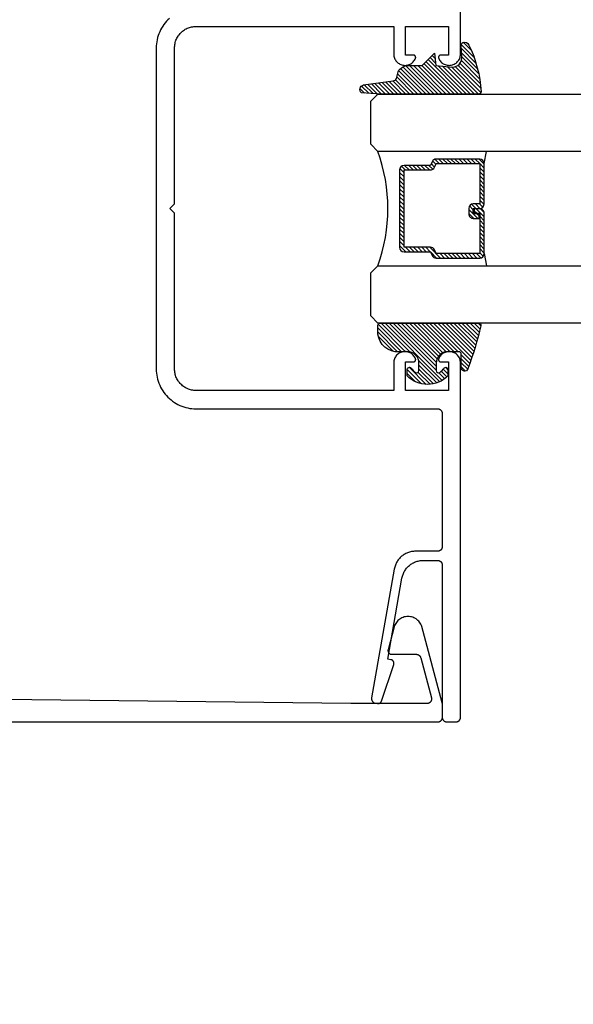
# Model space of a CAD drawing. Units: inches. Extents: x 0 to 108, y 0 to 43.
# Drawn here: x 52 to 54, y 24 to 28 of the extents above; entities that cross this region are included whole.
import ezdxf
from ezdxf import colors
from ezdxf.entities.mleader import LeaderData, LeaderLine
from ezdxf.math import Vec2, Vec3

# ---------------------------------------------------------------- set-up
doc = ezdxf.new("R2010")
doc.units = ezdxf.units.IN
doc.header["$LTSCALE"] = 0.5
doc.header["$MEASUREMENT"] = 0
for name, color, linetype in [('Arcadia-Profile', 5, 'Continuous'), ('Arcadia-Shade', 8, 'Continuous'), ('Arcadia-Title', 1, 'Continuous')]:
    doc.layers.add(name, color=color, linetype=linetype)
doc.styles.get("Standard").update_dxf_attribs({"font": 'ARIALN.TTF'})

# ---------------------------------------------------------------- blocks, each defined once
blk = doc.blocks.new('E-260MOD')
at = {"layer": 'Arcadia-Shade', "lineweight": -3}
h = blk.add_hatch(dxfattribs=at)
h.set_pattern_fill('ANSI31', color=256, scale=0.1, style=0)
h.set_pattern_definition([(45, (0.111432735196054, 0.0210802744449259), (-0.008838834764831844, 0.008838834764831846), [])])
edge = h.paths.add_edge_path()
edge.add_line((-0.1786578097246902, 0.2350642497696223), (-0.125, 0.2404197422160825))
edge.add_line((-0.125, 0.2404197422160825), (-0.1181936880113304, 0.3139171335331267))
edge.add_arc((-0.1581936880113304, 0.3139171335331286), 0.04000000000000002, 359.9999999999973, 449.9999999999999)
edge.add_line((-0.1581936880113304, 0.3539171335331286), (-0.2162454687676565, 0.3519725935885994))
edge.add_arc((-0.2162454687677204, 0.3619725935886442), 0.01000000000004481, 199.8505422421205, 270.0000000003661, ccw=False)
edge.add_arc((-0.2057289674488805, 0.3657692497091054), 0.02118084959594748, 113.38550761416829, 199.8505422417516, ccw=False)
edge.add_arc((0.01881379034085315, -0.09274421701558472), 0.531701062432379, 93.16608336545528, 115.98409913818631, ccw=False)
edge.add_arc((-0.009999999999999, 0.4281605382221339), 0.009999999999999006, -5.286437954055145e-12, 93.166083365465, ccw=False)
edge.add_line((0, 0.428160538222133), (0, 0))
edge.add_line((0, 0), (-0.005355283551523399, -0.0845275820354292))
edge.add_arc((-0.0204262058438835, -0.07137968101444413), 0.01999999999999943, 191.4084515945802, 318.8984941272966, ccw=False)
edge.add_line((-0.04003104600164366, -0.07533571973880618), (-0.05744640472207151, 0.0534071486590815))
edge.add_arc((-0.07724536299547531, 0.05057850034441513), 0.02000000000000125, 8.130742450397316, 62.82068149597912)
edge.add_line((-0.06810982592794791, 0.06837012653450475), (-0.0978388426688213, 0.0757519387839843))
edge.add_arc((-0.07499999999999962, 0.1202310042592028), 0.04999999999999967, 180.0000000000006, 242.82068149597302, ccw=False)
edge.add_line((-0.1249999999999993, 0.1202310042592023), (-0.125, 0.180419742216082))
edge.add_line((-0.125, 0.180419742216082), (-0.1786578097246902, 0.2350642497696223))
at = {"layer": 'Arcadia-Profile'}
blk.add_lwpolyline([(-0.1786578097246902, 0.2350642497696223), (-0.125, 0.2404197422160825), (-0.1181936880113304, 0.3139171335331267, 0.4142135623731083), (-0.1581936880113304, 0.3539171335331286), (-0.2162454687676565, 0.3519725935885994, -0.3160158995843511), (-0.2256512846930993, 0.3585769159274423, -0.3962562958274539), (-0.2141359800658433, 0.3852101994920861, -0.09989266188582809), (-0.01055230461303923, 0.4381452745538752, -0.4304926132808653), (0, 0.428160538222133), (0, 0), (-0.005355283551523399, -0.0845275820354292, -0.6217797134979012), (-0.04003104600164366, -0.07533571973880618), (-0.05744640472207151, 0.0534071486590815, 0.2432650129539878), (-0.06810982592794791, 0.06837012653450475), (-0.0978388426688213, 0.0757519387839843, -0.2811846954961982), (-0.1249999999999993, 0.1202310042592023), (-0.125, 0.180419742216082)], format="xyb", close=True, dxfattribs=at)
blk = doc.blocks.new('*U189')
at = {"layer": 'Arcadia-Shade', "lineweight": -3}
h = blk.add_hatch(dxfattribs=at)
h.set_pattern_fill('ANSI31', color=256, scale=0.1, style=0)
h.set_pattern_definition([(45, (-0.138567264803946, 0.0239117308240513), (-0.008838834764831844, 0.008838834764831846), [])])
edge = h.paths.add_edge_path()
edge.add_line((0.2307305913625512, 0.1184704544556859), (0.202291955919371, 0.1184704544556872))
edge.add_arc((0.2022919559193711, 0.1278042520424739), 0.009333797586786735, 126.6780053634676, 269.9999999999995, ccw=False)
edge.add_arc((0.1429581583326799, 0.207470454455787), 0.09000000000002364, 306.6780053633725, 323.576426357604)
edge.add_arc((0.2073301242805562, 0.1599704544556878), 0.009999999999998828, 323.5764263576871, 450.0000000000202)
edge.add_line((0.2073301242805527, 0.1699704544556866), (0.1749999999999971, 0.169970454455686))
edge.add_arc((0.1749999999999987, 0.1199704544556874), 0.04999999999999859, 90.00000000000178, 180.0000000000028)
edge.add_line((0.1250000000000001, 0.119970454455685), (0.1250000000000007, 0.06590494055066065))
edge.add_arc((0.03705936094815594, 0.07866866056669672), 0.08886207596885527, 266.2190256176107, 351.74174670046614, ccw=False)
edge.add_line((0.0311995675385823, -0.009999999999998004), (0.01000000000000151, -0.01))
edge.add_arc((0.01000000000000075, 7.528699885739343e-16), 0.01000000000000075, 180.0000000000043, 270.0000000000043, ccw=False)
edge.add_line((0, 0), (0, 0.4305641256404996))
edge.add_arc((0.009999999999999003, 0.4305641256405004), 0.009999999999999003, 77.99937774415321, 180.0000000000044, ccw=False)
edge.add_arc((-0.3507727045260797, -1.107357734935953), 1.589668855323815, 69.71688305471389, 76.80556558053468, ccw=False)
edge.add_arc((0.1947457635950655, 0.3698040499677627), 0.01500000000000086, -90.00000000001302, 68.26389573529048, ccw=False)
edge.add_line((0.1947457635950621, 0.3548040499677619), (0.1349999999999979, 0.3548040499677614))
edge.add_arc((0.1349999999999979, 0.3448040499677614), 0.01000000000000001, 90, 180)
edge.add_line((0.1249999999999979, 0.3448040499677614), (0.1250000000000001, 0.2949704544556848))
edge.add_arc((0.1750000000000003, 0.2949704544556861), 0.05000000000000021, 180.0000000000014, 270.0000000000005)
edge.add_line((0.1750000000000007, 0.2449704544556859), (0.2073301242805527, 0.2449704544556874))
edge.add_arc((0.2073301242805421, 0.2549704544556661), 0.009999999999978748, 270.0000000000609, 396.4235736423736)
edge.add_arc((0.1429581583325789, 0.2074704544556889), 0.09000000000000104, 36.42357364230737, 53.32199463653551)
edge.add_arc((0.2022919559193708, 0.2871366568689003), 0.009333797586788007, 89.99999999999858, 233.3219946365503, ccw=False)
edge.add_line((0.202291955919371, 0.2964704544556884), (0.2307305913625512, 0.2964704544556882))
edge.add_arc((0.1429581583325827, 0.2074704544556871), 0.1250000000000021, -45.39787468375329, 45.39787468375329, ccw=False)
at = {"layer": 'Arcadia-Profile'}
blk.add_lwpolyline([(0.2307305913625512, 0.1184704544556859), (0.202291955919371, 0.1184704544556872, -0.7220322426225168), (0.1967167169756805, 0.1352900043835457, 0.07386718171687884), (0.215376620024047, 0.1540329544556911, 0.6153459029250179), (0.2073301242805527, 0.1699704544556866), (0.1749999999999971, 0.169970454455686, 0.4142135623731001), (0.1250000000000001, 0.119970454455685), (0.1250000000000007, 0.06590494055066065, -0.3915067863019581), (0.0311995675385823, -0.009999999999998004), (0.01000000000000151, -0.01, -0.414213562373095), (0, 0), (0, 0.4305641256404996, -0.4769788655072018), (0.01207922313892607, 0.4403455790671917, -0.03094007962028958), (0.2003007460826568, 0.3837375409001378, -0.8262721402126099), (0.1947457635950621, 0.3548040499677619), (0.1349999999999979, 0.3548040499677614, 0.414213562373095), (0.1249999999999979, 0.3448040499677614), (0.1250000000000001, 0.2949704544556848, 0.41421356237309), (0.1750000000000007, 0.2449704544556859), (0.2073301242805527, 0.2449704544556874, 0.6153459029248967), (0.2153766200240104, 0.2609079544556595, 0.07386718171686407), (0.1967167169756818, 0.2796509045278258, -0.7220322426226498), (0.202291955919371, 0.2964704544556884), (0.2307305913625512, 0.2964704544556882, -0.418287269326214)], format="xyb", close=True, dxfattribs=at)
blk = doc.blocks.new('*U156')
at = {"layer": 'Arcadia-Shade', "lineweight": -3}
h = blk.add_hatch(dxfattribs=at)
h.set_pattern_fill('ANSI31', color=256, scale=0.1, style=0)
h.set_pattern_definition([(45, (-12.49009116438055, -10.79353366436354), (-0.008838834764831844, 0.008838834764831846), [])])
edge = h.paths.add_edge_path()
edge.add_line((0.499011675582075, 0.4285564927512802), (0.5229934129158451, 0.4285564927512837))
edge.add_arc((0.5229934129158463, 0.4482414927513224), 0.0196850000000387, 269.9999999999964, 359.9999999999984)
edge.add_line((0.542678412915885, 0.4482414927513219), (0.542678412915885, 0.4732180318310384))
edge.add_line((0.542678412915885, 0.4732180318310384), (0.5229934129158451, 0.4732180318310384))
edge.add_line((0.5229934129158451, 0.4732180318310384), (0.5229934129158451, 0.4482414927513219))
edge.add_line((0.5229934129158451, 0.4482414927513219), (0.499011675582075, 0.4482414927513219))
edge.add_line((0.499011675582075, 0.4482414927513219), (0.499011675582075, 0.4763228331426532))
edge.add_arc((0.47932667558206, 0.476322833142687), 0.01968500000001505, 359.9999999999018, 449.9999999999018)
edge.add_line((0.4793266755820937, 0.496007833142702), (0.3036411249999347, 0.4960078331426985))
edge.add_arc((0.3036411249999347, 0.4763228331426603), 0.01968500000003814, 90, 180)
edge.add_line((0.2839561249998965, 0.4763228331426603), (0.2839561249998965, 0.2858323436881278))
edge.add_arc((0.3036411249999145, 0.2858323436881261), 0.01968500000001799, 179.999999999995, 245.4529343159603)
edge.add_line((0.2954631769583571, 0.2679264678137017), (0.3114070047096007, 0.2606446238063391))
edge.add_line((0.3114070047096007, 0.2606446238063391), (0.3114070047096007, 0.1457257251104203))
edge.add_arc((0.3310920047095802, 0.145725725110422), 0.01968499999997952, 180.0000000000052, 270.0000000000052)
edge.add_line((0.331092004709582, 0.1260407251104425), (0.668905995290265, 0.126040725110439))
edge.add_arc((0.6689059952902658, 0.1457257251104211), 0.01968499999998219, 269.9999999999974, 359.9999999999974)
edge.add_line((0.688590995290248, 0.1457257251104203), (0.688590995290248, 0.2606446238063391))
edge.add_line((0.688590995290248, 0.2606446238063391), (0.7045348230414366, 0.2679264678137088))
edge.add_arc((0.6963568749998893, 0.2858323436881248), 0.01968500000000608, 294.547065684023, 359.9999999999882)
edge.add_line((0.7160418749998954, 0.2858323436881207), (0.7160418749998936, 0.4763228331426603))
edge.add_arc((0.696356874999912, 0.47632283314266), 0.01968499999998163, 9.69435005780996e-13, 89.99999999999902)
edge.add_line((0.6963568749999123, 0.4960078331426416), (0.520672186999926, 0.4960078331426985))
edge.add_arc((0.5206721869999242, 0.4763228331426586), 0.01968500000003992, 89.99999999999483, 179.9999999999948)
edge.add_line((0.5009871869998843, 0.4763228331426603), (0.5009871869998843, 0.4521573060815705))
edge.add_line((0.5009871869998843, 0.4521573060815705), (0.520672186999926, 0.4521573060815705))
edge.add_line((0.520672186999926, 0.4521573060815705), (0.520672186999926, 0.4763228331426603))
edge.add_line((0.520672186999926, 0.4763228331426603), (0.6963568749999123, 0.4763228331426603))
edge.add_line((0.6963568749999123, 0.4763228331426603), (0.6963568749999123, 0.2858323436881207))
edge.add_line((0.6963568749999123, 0.2858323436881207), (0.6804130472487255, 0.2785504996807049))
edge.add_arc((0.6885909952902385, 0.260644623806309), 0.0196849999999735, 114.5470656839565, 179.9999999999124)
edge.add_line((0.668905995290265, 0.2606446238063391), (0.668905995290265, 0.1457257251104203))
edge.add_line((0.668905995290265, 0.1457257251104203), (0.331092004709582, 0.1457257251104203))
edge.add_line((0.331092004709582, 0.1457257251104203), (0.331092004709582, 0.2606446238063391))
edge.add_arc((0.311407004709616, 0.2606446238063067), 0.01968499999996604, 9.435834056275837e-11, 65.45293431605756)
edge.add_line((0.3195849527511214, 0.2785504996806978), (0.3036411249999347, 0.2858323436881207))
edge.add_line((0.3036411249999347, 0.2858323436881207), (0.3036411249999347, 0.4763228331426603))
edge.add_line((0.3036411249999347, 0.4763228331426603), (0.4793266755820937, 0.4763228331426603))
edge.add_line((0.4793266755820937, 0.4763228331426603), (0.4793266755820937, 0.4482414927513219))
edge.add_arc((0.4990116755821052, 0.4482414927512917), 0.0196850000000115, 179.9999999999121, 269.9999999999121)
at = {"layer": 'Arcadia-Profile'}
for p, q in [((0, 0.03125), (2.316987181826414e-15, 0.96875)), ((0.2500000000000006, 0.96875), (0.25, 0.03125)), ((0.75, 0.03125), (0.7500000000000004, 0.96875)), ((1.000000000000001, 0.96875), (1, 0.03125)), ((0.3036416249999334, 0.496007833142702), (0.2499999999999218, 0.5053829846366895)), ((0.6963568749999123, 0.496007833142702), (0.7499984999999256, 0.5053829846366895)), ((0.7080088700575029, 0.2699663348586228), (0.71222288382938, 0.2741803486304981)), ((0.03125, 0), (0, 0.03125)), ((0.03125, 0), (0, 0.03125)), ((0.03125, 0), (0, 0.03125)), ((0.03125, 0), (0, 0.03125)), ((0.03125, 0), (0, 0.03125)), ((0.21875, 0), (0.03125, 0)), ((0.21875, 0), (0.03125, 0)), ((0.25, 0.03125), (0.21875, 0)), ((0.25, 0.03125), (0.21875, 0)), ((0.78125, 0), (0.75, 0.03125)), ((0.96875, 0), (0.78125, 0)), ((1, 0.03125), (0.96875, 0))]:
    blk.add_line(p, q, dxfattribs=at)
blk.add_lwpolyline([(0.499011675582075, 0.4285564927512802), (0.5229934129158451, 0.4285564927512837, 0.4142135623731049), (0.542678412915885, 0.4482414927513219), (0.542678412915885, 0.4732180318310384), (0.5229934129158451, 0.4732180318310384), (0.5229934129158451, 0.4482414927513219), (0.499011675582075, 0.4482414927513219), (0.499011675582075, 0.4763228331426532, 0.414213562373095), (0.4793266755820937, 0.496007833142702), (0.3036411249999347, 0.4960078331426985, 0.414213562373095), (0.2839561249998965, 0.4763228331426603), (0.2839561249998965, 0.2858323436881278, 0.2936188569408289), (0.2954631769583571, 0.2679264678137017), (0.3114070047096007, 0.2606446238063391), (0.3114070047096007, 0.1457257251104203, 0.414213562373095), (0.331092004709582, 0.1260407251104425), (0.668905995290265, 0.126040725110439, 0.414213562373095), (0.688590995290248, 0.1457257251104203), (0.688590995290248, 0.2606446238063391), (0.7045348230414366, 0.2679264678137088, 0.2936188569408282), (0.7160418749998954, 0.2858323436881207), (0.7160418749998936, 0.4763228331426603, 0.4142135623730852), (0.6963568749999123, 0.4960078331426416), (0.520672186999926, 0.4960078331426985, 0.414213562373095), (0.5009871869998843, 0.4763228331426603), (0.5009871869998843, 0.4521573060815705), (0.520672186999926, 0.4521573060815705), (0.520672186999926, 0.4763228331426603), (0.6963568749999123, 0.4763228331426603), (0.6963568749999123, 0.2858323436881207), (0.6804130472487255, 0.2785504996807049, 0.2936188569407848), (0.668905995290265, 0.2606446238063391), (0.668905995290265, 0.1457257251104203), (0.331092004709582, 0.1457257251104203), (0.331092004709582, 0.2606446238063391, 0.293618856940819), (0.3195849527511214, 0.2785504996806978), (0.3036411249999347, 0.2858323436881207), (0.3036411249999347, 0.4763228331426603), (0.4793266755820937, 0.4763228331426603), (0.4793266755820937, 0.4482414927513219, 0.4142135623730945)], format="xyb", close=True, dxfattribs=at)
blk.add_arc((0.4999992499998971, -0.6625220109668888), 0.7374409998105559, 70.18348207574029, 109.8165179242614, dxfattribs=at)

msp = doc.modelspace()

# ---------------------------------------------------------------- linework, layer by layer
at = {"layer": 'Arcadia-Profile'}
for points in [[(52.38221958409829, 27.80616828952327), (52.37561158409827, 27.7998982895233), (52.36934158409829, 27.79329028952327), (52.36342558409828, 27.78636328952325), (52.3578795840983, 27.77913628952319), (52.35271958409825, 27.77162828952328), (52.34796058409827, 27.76386128952322), (52.34361358409828, 27.7558552895232), (52.33969158409829, 27.74763328952326), (52.33620558409828, 27.73921728952325), (52.33316458409828, 27.73063028952333), (52.33057758409828, 27.72189628952333), (52.32845058409825, 27.71303828952318), (52.32679058409829, 27.70408128952329), (52.32560158409828, 27.69504928952324), (52.32488658409827, 27.68596728952321), (52.3246485840983, 27.67686128952323), (52.3246485840983, 26.27486128952319), (52.32488658409827, 26.26575528952321), (52.32560158409828, 26.25667328952318), (52.32679058409829, 26.24764128952324), (52.32845058409825, 26.23868428952323), (52.33057758409828, 26.22982628952332), (52.33316458409828, 26.22109228952331), (52.33620558409828, 26.21250528952328), (52.33969158409829, 26.20408928952327), (52.34361358409828, 26.19586728952322), (52.34796058409827, 26.1878612895232), (52.35271958409825, 26.18009428952325), (52.3578795840983, 26.17258628952322), (52.36342558409828, 26.16535928952328), (52.36934158409829, 26.15843228952326), (52.37561158409827, 26.15182428952323), (52.38221958409829, 26.14555428952326), (52.38914658409826, 26.13963828952319), (52.39637358409826, 26.13409228952332), (52.40388158409829, 26.12893228952328), (52.41164858409829, 26.12417328952324), (52.41965458409825, 26.11982628952319), (52.4278765840983, 26.11590428952331), (52.43629258409825, 26.11241828952325), (52.44487958409829, 26.10937728952331), (52.45361358409829, 26.10679028952325), (52.46247158409827, 26.10466328952327), (52.47142858409828, 26.10300328952326), (52.48046058409827, 26.10181428952319), (52.4895425840983, 26.10109928952329), (52.49864858409828, 26.10086128952321), (53.55464858409826, 26.10086128952321), (53.55569558409829, 26.10083428952328), (53.55673958409827, 26.10075128952326), (53.55777758409826, 26.10061528952326), (53.55880658409828, 26.10042428952329), (53.55982458409827, 26.10018028952322), (53.56082858409829, 26.09988228952329), (53.5618155840983, 26.09953328952327), (53.5627835840983, 26.09913228952325), (53.5637285840983, 26.09868128952326), (53.56464858409825, 26.09818228952327), (53.56554158409827, 26.09763428952328), (53.56640458409825, 26.0970412895233), (53.56723458409826, 26.09640428952321), (53.56803158409829, 26.09572428952333), (53.56879058409825, 26.09500328952322), (53.56951158409825, 26.0942442895232), (53.5701915840983, 26.09344728952328), (53.57082858409828, 26.09261728952333), (53.57142158409826, 26.09175428952324), (53.5719695840983, 26.09086128952322), (53.57246858409829, 26.08994128952327), (53.57291958409829, 26.08899628952327), (53.5733205840983, 26.08802828952321), (53.57366958409827, 26.08704128952331), (53.57396758409826, 26.08603728952323), (53.57421158409826, 26.08501928952319), (53.57440258409829, 26.08399028952329), (53.57453958409829, 26.08295228952329), (53.57462158409825, 26.0819082895232), (53.5746485840983, 26.08086128952323), (53.5746485840983, 25.49886128952323), (53.57462158409825, 25.49781428952326), (53.57453958409829, 25.49677028952328), (53.57440258409829, 25.49573228952318), (53.57421158409826, 25.49470328952327), (53.57396758409826, 25.49368528952323), (53.57366958409827, 25.49268128952326), (53.5733205840983, 25.49169428952325), (53.57291958409829, 25.49072628952331), (53.57246858409829, 25.48978128952331), (53.5719695840983, 25.48886128952324), (53.57142158409826, 25.48796828952322), (53.57082858409828, 25.48710528952324), (53.5701915840983, 25.48627528952329), (53.56951158409825, 25.48547828952326), (53.56879058409825, 25.48471928952324), (53.56803158409829, 25.48399828952324), (53.56723458409826, 25.48331828952325), (53.56640458409825, 25.48268128952327), (53.56554158409827, 25.48208828952329), (53.56464858409825, 25.48154028952331), (53.5637285840983, 25.48104128952332), (53.5627835840983, 25.48059028952321), (53.5618155840983, 25.4801892895232), (53.56082858409829, 25.47984028952328), (53.55982458409827, 25.47954228952324), (53.55880658409828, 25.47929828952329), (53.55777758409826, 25.4791072895232), (53.55673958409827, 25.47897128952332), (53.55569558409829, 25.47888828952318), (53.55464858409826, 25.47886128952325), (53.45780558409828, 25.47886128952325), (53.45343258409829, 25.47875928952328), (53.44906858409828, 25.47845428952326), (53.44472358409828, 25.47794628952329), (53.44040658409827, 25.47723728952326), (53.43612758409827, 25.47632728952328), (53.43189558409827, 25.47522028952324), (53.4277195840983, 25.47391628952323), (53.42360958409827, 25.47242028952326), (53.41957258409829, 25.47073428952331), (53.41561858409827, 25.46886228952326), (53.4117555840983, 25.46680928952333), (53.40799358409825, 25.46457828952327), (53.40433858409827, 25.46217428952332), (53.40079958409828, 25.45960228952322), (53.39738358409826, 25.45686928952318), (53.39409858409826, 25.45398028952332), (53.3909525840983, 25.45094128952326), (53.38794958409827, 25.44775928952322), (53.3850995840983, 25.44444128952318), (53.38240658409828, 25.44099428952325), (53.3798765840983, 25.43742528952328), (53.37751458409829, 25.43374328952325), (53.3753275840983, 25.42995428952327), (53.37331858409826, 25.4260682895233), (53.37149358409826, 25.42209228952333), (53.36985458409825, 25.41803628952334), (53.36840658409827, 25.41390928952319), (53.36715158409825, 25.4097182895232), (53.36609358409825, 25.40547328952334), (53.36523358409826, 25.40118428952326), (53.26602958409828, 24.8385702895232), (53.26587458409827, 24.83753428952332), (53.2657745840983, 24.83649228952322), (53.2657285840983, 24.83544628952325), (53.26573758409828, 24.83439928952328), (53.26580158409828, 24.83335428952319), (53.26592058409827, 24.8323132895232), (53.26609358409829, 24.8312812895233), (53.26631958409828, 24.83025828952327), (53.26659958409826, 24.8292492895232), (53.26693158409827, 24.82825628952332), (53.26731558409827, 24.82728228952328), (53.26774958409825, 24.8263292895233), (53.26823358409828, 24.82540028952326), (53.26876458409825, 24.82449828952326), (53.26934258409827, 24.82362528952331), (53.26996558409829, 24.82278328952327), (53.27063158409825, 24.82197628952326), (53.27133858409829, 24.82120428952328), (53.27208558409828, 24.8204702895232), (53.27287058409829, 24.81977628952325), (53.27368958409826, 24.81912428952319), (53.27454158409827, 24.81851628952325), (53.27542458409826, 24.8179532895233), (53.27633658409829, 24.81743828952324), (53.27727358409825, 24.81697128952328), (53.27823358409827, 24.8165532895232), (53.2792145840983, 24.81618628952333), (53.28021358409828, 24.81587128952333), (53.28122658409828, 24.81560928952331), (53.2822525840983, 24.81540128952327), (53.29105358409825, 24.8138492895232), (53.29180358409829, 24.81373528952327), (53.29255758409826, 24.81365628952324), (53.29331458409828, 24.81361428952323), (53.2940735840983, 24.81360728952325), (53.29483058409826, 24.81363728952329), (53.29558658409829, 24.81370228952323), (53.29633758409827, 24.81380328952332), (53.29708358409826, 24.8139392895232), (53.29782258409827, 24.81411128952323), (53.29855158409825, 24.81431828952327), (53.29927058409825, 24.81455828952323), (53.29997758409829, 24.81483328952322), (53.3006705840983, 24.81514128952324), (53.30134858409829, 24.81548128952318), (53.30200958409827, 24.81585328952326), (53.3026515840983, 24.81625628952327), (53.30327458409826, 24.81668928952331), (53.30387558409828, 24.81715028952328), (53.30445458409829, 24.8176402895233), (53.30500958409826, 24.81815728952324), (53.30553958409828, 24.81869928952324), (53.30604258409826, 24.81926628952328), (53.30651858409826, 24.81985628952327), (53.30696658409826, 24.82046928952332), (53.30738458409829, 24.82110128952331), (53.30777258409827, 24.82175328952326), (53.30812858409828, 24.82242228952327), (53.30845358409826, 24.82310728952325), (53.30874458409826, 24.82380828952319), (53.30900258409829, 24.82452128952332), (53.36281958409828, 24.98460828952329), (53.36308558409829, 24.98548528952324), (53.36330158409825, 24.98637628952326), (53.36346558409829, 24.98727928952326), (53.36357758409829, 24.98818928952323), (53.36363758409826, 24.98910428952331), (53.36364558409829, 24.99002128952327), (53.36360058409829, 24.99093728952323), (53.36350258409826, 24.99184928952332), (53.36335358409829, 24.99275328952331), (53.36315158409829, 24.99364828952321), (53.3628995840983, 24.99453028952325), (53.36259758409827, 24.99539628952334), (53.3622465840983, 24.99624328952325), (53.36184758409829, 24.99706828952321), (53.36140158409827, 24.99787028952323), (53.36091058409826, 24.99864428952333), (53.36037558409825, 24.99938928952326), (53.35979958409828, 25.00010228952328), (53.35918258409825, 25.00078128952327), (53.35852858409825, 25.00142428952324), (53.35783858409829, 25.0020282895232), (53.3571155840983, 25.00259228952325), (53.35636058409827, 25.0031132895233), (53.35557758409826, 25.00359028952323), (53.35476858409825, 25.00402128952328), (53.35393558409825, 25.00440628952333), (53.3530825840983, 25.00474228952328), (53.35221158409828, 25.00502828952324), (53.35132558409825, 25.00526428952321), (53.3504265840983, 25.00544928952331), (53.33650458409826, 25.00790428952325), (53.39879758409828, 25.36118428952318), (53.39965758409826, 25.36547328952327), (53.40071558409826, 25.36971828952323), (53.40197058409828, 25.37390928952323), (53.40341858409826, 25.37803628952327), (53.40505758409827, 25.38209228952326), (53.40688258409827, 25.38606828952334), (53.40889158409826, 25.3899542895233), (53.41107858409825, 25.39374328952329), (53.41344058409825, 25.3974252895232), (53.41597058409829, 25.40099428952328), (53.41866358409825, 25.40444128952322), (53.42151358409828, 25.40775928952326), (53.42451558409826, 25.41094128952318), (53.42766258409827, 25.41398028952324), (53.43094758409828, 25.41686928952322), (53.43436358409829, 25.41960228952325), (53.43790258409828, 25.42217428952324), (53.44155758409826, 25.4245782895232), (53.44531958409826, 25.42680928952325), (53.44918258409828, 25.42886228952329), (53.4531365840983, 25.43073428952334), (53.45717358409829, 25.43242028952318), (53.46128358409825, 25.43391628952327), (53.46545958409828, 25.43522028952327), (53.46969158409829, 25.43632728952321), (53.47397058409828, 25.43723728952318), (53.4782875840983, 25.43794628952332), (53.4826325840983, 25.43845428952318), (53.48699658409825, 25.4387592895232), (53.49136958409829, 25.43886128952317), (53.55464858409826, 25.43886128952317), (53.55569558409829, 25.43883428952324), (53.55673958409827, 25.43875128952322), (53.55777758409826, 25.43861528952334), (53.55880658409828, 25.43842428952325), (53.55982458409827, 25.43818028952319), (53.56082858409829, 25.43788228952326), (53.5618155840983, 25.43753328952323), (53.5627835840983, 25.43713228952333), (53.5637285840983, 25.43668128952322), (53.56464858409825, 25.43618228952323), (53.56554158409827, 25.43563428952325), (53.56640458409825, 25.43504128952327), (53.56723458409826, 25.43440428952329), (53.56803158409829, 25.4337242895233), (53.56879058409825, 25.43300328952319), (53.56951158409825, 25.43224428952328), (53.5701915840983, 25.43144728952325), (53.57082858409828, 25.4306172895233), (53.57142158409826, 25.42975428952332), (53.5719695840983, 25.42886128952318), (53.57246858409829, 25.42794128952323), (53.57291958409829, 25.42699628952323), (53.5733205840983, 25.42602828952317), (53.57366958409827, 25.42504128952328), (53.57396758409826, 25.42403728952331), (53.57421158409826, 25.42301928952327), (53.57440258409829, 25.42199028952325), (53.57453958409829, 25.42095228952326), (53.57462158409825, 25.41990828952328), (53.5746485840983, 25.41886128952319), (53.5746485840983, 24.75386128952323), (53.57467558409829, 24.75281428952326), (53.5747585840983, 24.75177028952328), (53.5748945840983, 24.75073228952328), (53.57508558409828, 24.74970328952327), (53.57533058409828, 24.74868528952334), (53.57562758409827, 24.74768128952326), (53.5759765840983, 24.74669428952325), (53.57637758409825, 24.74572628952319), (53.57682858409825, 24.74478128952319), (53.5773285840983, 24.74386128952324), (53.57787558409828, 24.74296828952333), (53.57846858409826, 24.74210528952324), (53.5791055840983, 24.74127528952329), (53.57978558409829, 24.74047828952325), (53.58050658409829, 24.73971928952324), (53.5812655840983, 24.73899828952324), (53.58206258409828, 24.73831828952325), (53.58289258409829, 24.73768128952327), (53.58375558409827, 24.73708828952329), (53.58464858409829, 24.73654028952319), (53.5855685840983, 24.7360412895232), (53.5865135840983, 24.73559028952332), (53.5874815840983, 24.7351892895233), (53.58846858409825, 24.73484028952328), (53.58947258409827, 24.73454228952323), (53.59049058409826, 24.73429828952328), (53.59151958409828, 24.73410728952331), (53.59255758409827, 24.7339712895232), (53.59360158409825, 24.73388828952329), (53.59464858409828, 24.73386128952325), (53.6346485840983, 24.73386128952325), (53.63569558409827, 24.73388828952329), (53.63673958409825, 24.7339712895232), (53.6377775840983, 24.73410728952331), (53.63880658409826, 24.73429828952328), (53.63982458409825, 24.73454228952323), (53.64082858409827, 24.73484028952328), (53.64181558409828, 24.7351892895233), (53.64278358409828, 24.73559028952332), (53.64372858409828, 24.7360412895232), (53.64464858409829, 24.73654028952319), (53.64554158409825, 24.73708828952329), (53.64640458409829, 24.73768128952327), (53.6472345840983, 24.73831828952325), (53.64803158409828, 24.73899828952324), (53.64879058409829, 24.73971928952324), (53.64951158409829, 24.74047828952325), (53.65019158409828, 24.74127528952329), (53.65082858409826, 24.74210528952324), (53.6514215840983, 24.74296828952333), (53.65196958409828, 24.74386128952324), (53.65246858409827, 24.74478128952319), (53.65291958409827, 24.74572628952319), (53.65332058409828, 24.74669428952325), (53.65366958409825, 24.74768128952326), (53.6539675840983, 24.74868528952334), (53.65421158409825, 24.74970328952327), (53.65440258409828, 24.75073228952328), (53.65453958409827, 24.75177028952328), (53.65462158409829, 24.75281428952326), (53.65464858409828, 24.75386128952323), (53.65464858409828, 26.30150528952322), (53.6544385840983, 26.30605328952333), (53.6538105840983, 26.3105622895232), (53.65276958409825, 26.31499428952327), (53.65132458409826, 26.31931128952328), (53.64948858409829, 26.32347728952323), (53.64727558409825, 26.3274562895233), (53.64470558409826, 26.33121428952325), (53.64180058409826, 26.33471928952326), (53.63858458409825, 26.3379422895232), (53.63508558409828, 26.34085428952324), (53.63133358409826, 26.34343228952321), (53.62735958409829, 26.34565328952328), (53.62319758409828, 26.34749928952328), (53.61888358409826, 26.34895328952325), (53.6144535840983, 26.35000328952333), (53.60994558409826, 26.35064128952331), (53.60539858409825, 26.35086128952321), (53.60085058409825, 26.35066128952326), (53.59633958409827, 26.35004228952323), (53.59190558409827, 26.34901128952333), (53.58758558409826, 26.34757528952332), (53.58341558409828, 26.34574828952327), (53.57943258409827, 26.34354428952327), (53.57566858409828, 26.34098228952325), (53.57215758409828, 26.33808428952329), (53.5689275840983, 26.33487628952321), (53.56600758409829, 26.33138328952327), (53.56342158409828, 26.3276362895233), (53.56119158409828, 26.3236672895232), (53.5593375840983, 26.31950928952324), (53.55912058409828, 26.3188982895233), (53.55894458409827, 26.31827528952329), (53.55880858409827, 26.31764128952318), (53.55871358409829, 26.31700028952332), (53.55866058409831, 26.31635428952325), (53.55864958409828, 26.31570728952329), (53.55868058409825, 26.31505928952333), (53.5587535840983, 26.31441528952325), (53.55886758409829, 26.31377828952327), (53.5590235840983, 26.31314928952327), (53.55921958409826, 26.31253128952324), (53.55945458409829, 26.31192728952328), (53.55972858409828, 26.31134028952329), (53.56004058409829, 26.31077228952324), (53.56038758409827, 26.31022528952326), (53.56077058409826, 26.30970228952333), (53.5611855840983, 26.30920528952333), (53.56163258409825, 26.30873628952327), (53.5621085840983, 26.30829628952324), (53.56261258409828, 26.30788828952325), (53.5631415840983, 26.30751428952328), (53.56369358409827, 26.30717528952323), (53.56426658409825, 26.3068722895232), (53.56485758409829, 26.3066072895233), (53.56546458409829, 26.30638128952319), (53.56608558409826, 26.3061952895232), (53.56671658409826, 26.30604928952334), (53.56735658409829, 26.30594528952327), (53.56800058409826, 26.3058822895232), (53.56864858409827, 26.30586128952325), (53.60264858409826, 26.30586128952325), (53.60264858409826, 26.18086128952325), (53.41464858409827, 26.18086128952325), (53.41464858409827, 26.30586128952325), (53.44864858409827, 26.30586128952325), (53.44929658409828, 26.3058822895232), (53.4499405840983, 26.30594528952327), (53.45058058409828, 26.30604928952334), (53.45121158409827, 26.3061952895232), (53.4518325840983, 26.30638128952319), (53.4524395840983, 26.3066072895233), (53.45303058409829, 26.3068722895232), (53.45360358409826, 26.30717528952323), (53.45415558409829, 26.30751428952328), (53.45468458409826, 26.30788828952325), (53.45518858409829, 26.30829628952324), (53.45566458409829, 26.30873628952327), (53.45611158409829, 26.30920528952333), (53.45652658409827, 26.30970228952333), (53.45690958409827, 26.31022528952326), (53.4572565840983, 26.31077228952324), (53.45756858409825, 26.31134028952329), (53.4578425840983, 26.31192728952328), (53.45807758409828, 26.31253128952324), (53.45827358409829, 26.31314928952327), (53.4584295840983, 26.31377828952327), (53.45854358409829, 26.31441528952325), (53.45861658409828, 26.31505928952333), (53.45864758409826, 26.31570728952329), (53.45863658409829, 26.31635428952325), (53.45858358409825, 26.31700028952332), (53.45848858409826, 26.31764128952318), (53.45835258409826, 26.31827528952329), (53.45817658409825, 26.3188982895233), (53.45795958409829, 26.31950928952324), (53.45610358409826, 26.3236692895232), (53.45387258409826, 26.32764028952329), (53.45128458409826, 26.33138928952326), (53.44836258409825, 26.3348832895233), (53.44512958409828, 26.33809328952327), (53.44161558409829, 26.34099228952323), (53.4378485840983, 26.34355328952324), (53.43386258409825, 26.34575728952325), (53.42968958409827, 26.34758428952318), (53.42536558409827, 26.3490182895232), (53.42092858409828, 26.35004828952333), (53.41641458409831, 26.35066428952325), (53.41186358409826, 26.35086128952321), (53.40731358409826, 26.3506382895232), (53.40280358409828, 26.34999628952323), (53.39837258409827, 26.34894128952328), (53.39405658409825, 26.34748228952321), (53.3898945840983, 26.34563228952334), (53.38592058409827, 26.34340528952328), (53.38216858409825, 26.3408222895232), (53.37867058409827, 26.33790428952329), (53.37545658409826, 26.33467528952326), (53.37255458409825, 26.33116528952326), (53.36998758409825, 26.32740128952332), (53.36777958409826, 26.32341728952326), (53.36594758409828, 26.31924628952333), (53.36450758409828, 26.31492428952333), (53.36347258409828, 26.31048828952328), (53.36285158409825, 26.3059752895233), (53.36264858409825, 26.30142528952319), (53.36264858409825, 26.18086128952325), (52.49864858409828, 26.18086128952325), (52.49372858409825, 26.18099028952327), (52.4888225840983, 26.18137628952331), (52.48394358409828, 26.18201828952328), (52.47910458409828, 26.18291528952318), (52.47431958409825, 26.18406428952323), (52.46960058409829, 26.18546228952323), (52.46496158409829, 26.18710428952318), (52.46041558409829, 26.18898828952319), (52.4559735840983, 26.1911062895233), (52.45164858409825, 26.19345528952329), (52.44745258409827, 26.19602628952327), (52.44339658409828, 26.19881328952329), (52.4394925840983, 26.20180928952323), (52.43575058409826, 26.20500528952334), (52.43218058409829, 26.2083932895232), (52.42879258409826, 26.21196328952328), (52.42559658409826, 26.21570528952327), (52.42260058409826, 26.21960928952331), (52.41981358409825, 26.2236652895233), (52.41724258409826, 26.22786128952328), (52.41489358409828, 26.23218628952327), (52.41277558409828, 26.2366282895232), (52.41089258409826, 26.24117428952331), (52.40924958409826, 26.24581328952331), (52.40785158409827, 26.25053228952333), (52.40670258409827, 26.25531728952319), (52.40580558409826, 26.26015628952325), (52.40516358409829, 26.26503528952321), (52.4047775840983, 26.26994128952333), (52.40464858409828, 26.27486128952319), (52.40464858409828, 26.95586128952323), (52.3846485840983, 26.97586128952321), (52.40464858409828, 26.99586128952319), (52.40464858409828, 27.67686128952323), (52.4047775840983, 27.68178128952331), (52.40516358409829, 27.68668728952321), (52.40580558409826, 27.69156628952328), (52.40670258409827, 27.69640528952323), (52.40785158409827, 27.70119028952331), (52.40924958409826, 27.70590928952333), (52.41089258409826, 27.71054828952333), (52.41277558409828, 27.71509428952322), (52.41489358409828, 27.71953628952326), (52.41724258409826, 27.72386128952326), (52.41981358409825, 27.72805728952324), (52.42260058409826, 27.73211328952334), (52.42559658409826, 27.73601728952326), (52.42879258409826, 27.73975928952325), (52.43218058409829, 27.74332928952322), (52.43575058409826, 27.7467172895233), (52.4394925840983, 27.74991328952319), (52.44339658409828, 27.75290928952325), (52.44745258409827, 27.75569628952326), (52.45164858409825, 27.75826728952325), (52.4559735840983, 27.76061628952334), (52.46041558409829, 27.76273428952322), (52.46496158409829, 27.76461828952324), (52.46960058409829, 27.76626028952319), (52.47431958409825, 27.7676582895233), (52.47910458409828, 27.76880728952324), (52.48394358409828, 27.76970428952325), (52.4888225840983, 27.77034628952333), (52.49372858409825, 27.77073228952327), (52.49864858409828, 27.77086128952328), (53.36264858409825, 27.77086128952328), (53.36264858409825, 27.65029728952322), (53.36285158409825, 27.64574728952334), (53.36347258409828, 27.64123428952325), (53.36450758409828, 27.63679828952331), (53.36594758409828, 27.63247628952331), (53.36777958409826, 27.62830528952327), (53.36998758409825, 27.62432128952332), (53.37255458409825, 27.62055728952328), (53.37545658409826, 27.61704728952327), (53.37867058409827, 27.61381828952324), (53.38216858409825, 27.61090028952322), (53.38592058409827, 27.60831728952326), (53.3898945840983, 27.60609028952331), (53.39405658409825, 27.6042402895232), (53.39837258409827, 27.60278128952325), (53.40280358409828, 27.60172628952319), (53.40731358409826, 27.60108428952321), (53.41186358409826, 27.60086128952321), (53.41641458409831, 27.60105828952328), (53.42092858409828, 27.60167428952332), (53.42536558409827, 27.60270428952322), (53.42968958409827, 27.60413828952323), (53.43386258409825, 27.60596528952328), (53.4378485840983, 27.60816928952318), (53.44161558409829, 27.61073028952319), (53.44512958409828, 27.61362928952326), (53.44836258409831, 27.61683928952334), (53.45128458409826, 27.62033328952327), (53.45387258409826, 27.62408228952324), (53.45610358409826, 27.62805328952322), (53.45795958409829, 27.63221328952318), (53.45817658409825, 27.63282428952334), (53.45835258409826, 27.63344728952325), (53.45848858409826, 27.63408128952324), (53.45858358409825, 27.63472228952332), (53.45863658409829, 27.63536828952329), (53.45864758409826, 27.63601528952324), (53.45861658409828, 27.63666328952331), (53.45854358409829, 27.63730728952328), (53.4584295840983, 27.63794428952326), (53.45827358409829, 27.63857328952326), (53.45807758409828, 27.6391912895233), (53.4578425840983, 27.63979528952325), (53.45756858409825, 27.64038228952325), (53.4572565840983, 27.64095028952329), (53.45690958409827, 27.64149728952327), (53.45652658409827, 27.64202028952332), (53.45611158409829, 27.64251728952331), (53.45566458409829, 27.64298628952326), (53.45518858409829, 27.64342628952318), (53.45468458409826, 27.64383428952328), (53.45415558409829, 27.64420828952325), (53.45360358409826, 27.64454728952319), (53.45303058409829, 27.64485028952322), (53.4524395840983, 27.64511528952323), (53.4518325840983, 27.64534128952323), (53.45121158409827, 27.64552728952322), (53.45058058409828, 27.6456732895233), (53.4499405840983, 27.64577728952327), (53.44929658409828, 27.64584028952322), (53.44864858409827, 27.64586128952328), (53.41464858409827, 27.64586128952328), (53.41464858409827, 27.77086128952328), (53.60264858409826, 27.77086128952328), (53.60264858409826, 27.64586128952328), (53.56864858409827, 27.64586128952328), (53.56800058409826, 27.64584028952322), (53.56735658409829, 27.64577728952327), (53.56671658409826, 27.6456732895233), (53.56608558409826, 27.64552728952322), (53.56546458409829, 27.64534128952323), (53.56485758409829, 27.64511528952323), (53.56426658409831, 27.64485028952322), (53.56369358409827, 27.64454728952319), (53.5631415840983, 27.64420828952325), (53.56261258409828, 27.64383428952328), (53.5621085840983, 27.64342628952318), (53.56163258409831, 27.64298628952326), (53.5611855840983, 27.64251728952331), (53.56077058409826, 27.64202028952332), (53.56038758409827, 27.64149728952327), (53.56004058409829, 27.64095028952329), (53.55972858409828, 27.64038228952325), (53.55945458409829, 27.63979528952325), (53.55921958409826, 27.6391912895233), (53.5590235840983, 27.63857328952326), (53.55886758409829, 27.63794428952326), (53.5587535840983, 27.63730728952328), (53.55868058409825, 27.63666328952331), (53.55864958409828, 27.63601528952324), (53.55866058409831, 27.63536828952329), (53.55871358409829, 27.63472228952332), (53.55880858409827, 27.63408128952324), (53.55894458409827, 27.63344728952325), (53.55912058409828, 27.63282428952334), (53.5593375840983, 27.63221328952318), (53.56119158409828, 27.62805528952322), (53.56342158409828, 27.62408628952323), (53.56600758409829, 27.62033928952326), (53.5689275840983, 27.61684628952321), (53.57215758409828, 27.61363828952324), (53.57566858409828, 27.61074028952328), (53.57943258409827, 27.60817828952327), (53.58341558409828, 27.60597428952326), (53.58758558409826, 27.60414728952333), (53.59190558409827, 27.60271128952331), (53.59633958409827, 27.6016802895233), (53.60085058409825, 27.60106128952327), (53.60539858409825, 27.60086128952321), (53.60994558409826, 27.60108128952334), (53.6144535840983, 27.60171928952332), (53.61888358409826, 27.60276928952328), (53.62319758409828, 27.60422328952325), (53.62735958409829, 27.60606928952325), (53.63133358409826, 27.60829028952321), (53.63508558409828, 27.6108682895233), (53.63858458409825, 27.61378028952322), (53.64180058409826, 27.61700328952327), (53.64470558409826, 27.62050828952329), (53.64727558409825, 27.62426628952323), (53.64948858409829, 27.62824528952319), (53.65132458409826, 27.63241128952325), (53.65276958409825, 27.63672828952326), (53.6538105840983, 27.64116028952321), (53.6544385840983, 27.64566928952331), (53.65464858409828, 27.6502172895232), (53.65464858409828, 29.21386128952327)], [(49.17562858409829, 24.73389975481325), (53.55562858409829, 24.73389975481325), (53.55667530409826, 24.73392716411331), (53.55771915409829, 24.73400931691322), (53.55875727409827, 24.73414598801332), (53.55978681409826, 24.73433680281323), (53.56080496409825, 24.73458123831324), (53.5618089240983, 24.73487862451327), (53.56279594409827, 24.73522814581327), (53.56376331409828, 24.73562884581327), (53.56470839409829, 24.73607962481333), (53.56562858409828, 24.73657924681333), (53.56652136509828, 24.73712634381332), (53.56738428909827, 24.73771941481323), (53.56821499209829, 24.73835683581319), (53.56901119609827, 24.73903685781329), (53.56977072009826, 24.7397576188132), (53.57049148109829, 24.74051714281325), (53.57117150309827, 24.74131334681329), (53.57180892409829, 24.74214404981331), (53.57240199509826, 24.74300697381318), (53.5729490920983, 24.74389975481324), (53.5734487140983, 24.74481994481334), (53.57389949309825, 24.74576502481318), (53.57430019309825, 24.74673239481331), (53.5746497143983, 24.74771941481322), (53.57494710059828, 24.74872337481327), (53.57519153609829, 24.74974152481332), (53.57538235089825, 24.75077106481331), (53.5755190219983, 24.75180918481328), (53.57560117479827, 24.75285303481326), (53.57562858409827, 24.75389975481323), (53.57562858409827, 24.81126670481331), (53.5756278225596, 24.81144123481329), (53.57562553800128, 24.81161575481326), (53.57562173059827, 24.81179024481321), (53.57561640063827, 24.81196469481324), (53.57560954852826, 24.81213909481323), (53.57560117479827, 24.81231342481328), (53.57559128006827, 24.81248767481327), (53.57557986510827, 24.8126618348133), (53.5755669307683, 24.81283588481324), (53.57555247805826, 24.81300981481331), (53.57553650806827, 24.81318362481329), (53.5755190219983, 24.81335727481326), (53.57550002119828, 24.81353076481332), (53.57547950709827, 24.81370409481326), (53.57545748129829, 24.81387722481327), (53.5754339454983, 24.81405016481324), (53.57540890139828, 24.81422289481327), (53.57538235089825, 24.81439539481323), (53.57535429609825, 24.81456765481323), (53.57532473919829, 24.81473966481326), (53.57529368229828, 24.8149114148132), (53.57526112779826, 24.81508288481325), (53.57522707819825, 24.81525406481319), (53.57519153609829, 24.81542493481334), (53.57515450419825, 24.81559549481324), (53.5751159853983, 24.81576572481322), (53.5750759824983, 24.81593561481327), (53.57503449859828, 24.81610514481326), (53.5749915368983, 24.81627430481331), (53.57494710059828, 24.81644308481327), (53.48550691409829, 25.15023835481327), (53.48364727409827, 25.15525165481324), (53.48137067409826, 25.16008975481327), (53.47869341409827, 25.16471825481324), (53.47563462409826, 25.16910395481318), (53.4722161840983, 25.17321555481328), (53.46846258409826, 25.17702355481333), (53.46440058409829, 25.18050085481332), (53.46005938409829, 25.18362235481322), (53.45546988409828, 25.18636595481325), (53.45066498409827, 25.18871195481324), (53.44567908409826, 25.19064355481328), (53.44054768409828, 25.19214695481332), (53.43530768409826, 25.19321135481323), (53.42999648409827, 25.19382915481333), (53.42465208409826, 25.19399605481328), (53.41931268409829, 25.19371075481331), (53.41401648409825, 25.19297525481329), (53.40880138409827, 25.1917949548133), (53.40370458409828, 25.19017815481334), (53.3987627840983, 25.18813645481328), (53.39401108409825, 25.18568445481333), (53.38948348409829, 25.18283985481321), (53.3852125840983, 25.17962275481318), (53.38122868409826, 25.17605625481326), (53.37756048409827, 25.17216595481318), (53.37423398409825, 25.16797965481328), (53.37127328409829, 25.16352715481321), (53.36869928409826, 25.15884045481334), (53.36653048409826, 25.15395295481324), (53.3647824840983, 25.14889975481333), (53.3380253840983, 25.04904085481326), (53.3378013840983, 25.04808965481334), (53.33763588409826, 25.0471265548133), (53.33752948409827, 25.0461550548132), (53.3374825840983, 25.04517895481331), (53.33749538409828, 25.04420185481331), (53.33756788409826, 25.04322725481325), (53.33769958409826, 25.04225895481318), (53.33789028409828, 25.04130055481323), (53.33813908409829, 25.04035555481323), (53.33844508409825, 25.03942745481322), (53.33880718409827, 25.03851975481325), (53.33922408409828, 25.03763595481325), (53.33969408409828, 25.0367791548133), (53.34021558409827, 25.03595265481329), (53.34078658409825, 25.03515955481328), (53.3414048840983, 25.03440285481327), (53.34206818409828, 25.03368525481324), (53.34277408409829, 25.03300945481328), (53.34351998409826, 25.03237805481331), (53.34430298409828, 25.03179335481332), (53.34512018409831, 25.03125755481324), (53.34596868409827, 25.03077255481321), (53.34684508409831, 25.03034035481323), (53.34774628409829, 25.02996245481324), (53.34866888409826, 25.02964025481333), (53.34960948409829, 25.02937505481327), (53.35056438409831, 25.02916765481325), (53.35153028409829, 25.02901905481326), (53.3525033840983, 25.0289295548132), (53.35348018409829, 25.02889975481321), (53.46126188409826, 25.02889975481321), (53.46213428409825, 25.02888075481326), (53.46300508409828, 25.02882365481332), (53.46387248409829, 25.02872865481322), (53.46473488409831, 25.02859595481323), (53.46559068409826, 25.02842565481319), (53.4664382840983, 25.02821825481328), (53.4672760840983, 25.02797405481328), (53.46810228409825, 25.02769365481322), (53.46891558409826, 25.02737735481332), (53.46971428409827, 25.02702595481333), (53.47049688409825, 25.02663995481328), (53.47126188409825, 25.02622025481332), (53.4720078840983, 25.02576755481323), (53.47273348409826, 25.02528275481325), (53.47343718409829, 25.02476685481327), (53.47411768409827, 25.02422065481323), (53.47477368409827, 25.02364525481323), (53.4754040840983, 25.0230418548133), (53.47600746409827, 25.02241155481329), (53.47658281409829, 25.02175555481324), (53.4771289840983, 25.02107495481323), (53.47764496409829, 25.0203712548132), (53.47812975409826, 25.01964575481327), (53.47858242409828, 25.01889975481322), (53.47900213409829, 25.01813475481322), (53.4793880740983, 25.01735215481324), (53.47973951409827, 25.01655345481322), (53.4800557740983, 25.01574015481333), (53.48033626409827, 25.01491385481324), (53.4805804340983, 25.01407615481321), (53.52747154409829, 24.83907615481326), (53.52775152409831, 24.83788715481319), (53.52795839409831, 24.83668325481324), (53.5280913740983, 24.83546895481322), (53.52814998409829, 24.83424875481319), (53.52813399409828, 24.83302736481323), (53.52804346409826, 24.83180918481321), (53.52787874409827, 24.83059880481323), (53.52764043409829, 24.82940073481325), (53.52732942409827, 24.82821944481327), (53.52694688409829, 24.82705935481329), (53.52649423409829, 24.8259247748133), (53.5259731640983, 24.82481994481327), (53.52538561409827, 24.82374898481328), (53.52473378409829, 24.8227158948132), (53.52402009409829, 24.82172452481325), (53.5232472240983, 24.82077857481318), (53.52241803409825, 24.81988156481327), (53.52153564409829, 24.81903685481325), (53.52060332409829, 24.81824759481333), (53.51962455409827, 24.81751671481334), (53.51860300409825, 24.81684695481329), (53.51754246409828, 24.81624080481333), (53.51644689409827, 24.81570052481334), (53.51532038409826, 24.81522814481332), (53.51416714409825, 24.81482541481319), (53.51299146409829, 24.81449384481334), (53.51179774409829, 24.81423465481328), (53.51059041409829, 24.81404883481332), (53.50937400409831, 24.81393705481332), (53.50815303409829, 24.81389975481329), (53.17562858409829, 24.81389975481329), (49.37268258409827, 24.85792585481317)]]:
    msp.add_lwpolyline(points, dxfattribs=at)

# ---------------------------------------------------------------- block references
at = {"layer": 'Arcadia-Profile', "lineweight": -3, "rotation": 270}
for name, p in [('E-260MOD', (53.3061370232472, 27.47539591299119)), ('*U156', (53.26221558103484, 27.47539591299119)), ('*U189', (53.30318100038588, 26.47539591299119))]:
    msp.add_blockref(name, p, dxfattribs=at)

# ---------------------------------------------------------------- leaders
at = {"layer": 'Arcadia-Title'}
ml = msp.add_multileader_mtext('Standard', dxfattribs=at)
ml.set_content('GASKET PLACEMENT \\PFOR 1 1/4" POCKET', color=256)
ml.set_leader_properties()
ml.build(insert=Vec2(0, 0))
ml.multileader.update_dxf_attribs({"has_dogleg": 0, "has_text_frame": 1, "dogleg_length": 0.36, "arrow_head_size": 0.12})
ctx = ml.context
ctx.base_point, ctx.char_height, ctx.arrow_head_size, ctx.landing_gap_size, ctx.plane_origin = Vec3(65.18827387222059, 26.69076275199883), 0.25, 0.12, 0.09, Vec3(57.77504824612995, 26.75966452553222)
ctx.text_align_type = 1
notes = []
notes.append((ctx, [(0, (0, 0, 0), (0, 0), (1, 0), 1, [])]))
ctx.mtext.insert, ctx.mtext.alignment, ctx.mtext.flow_direction = Vec3(66.76352284902823, 26.81789440274917), 2, 5
for ctx, leaders in notes:
    for number, flags, end, landing, length, lines in leaders:
        leader = LeaderData()
        leader.index, (leader.has_last_leader_line, leader.has_dogleg_vector, leader.attachment_direction) = number, flags
        leader.last_leader_point, leader.dogleg_vector, leader.dogleg_length = Vec3(end), Vec3(landing), length
        for number, points, colour, breaks in lines:
            line = LeaderLine()
            line.index, line.vertices, line.color, line.breaks = number, Vec3.list(points), colors.encode_raw_color(colour), breaks
            leader.lines.append(line)
        ctx.leaders.append(leader)

doc.saveas('drawing.dxf')
